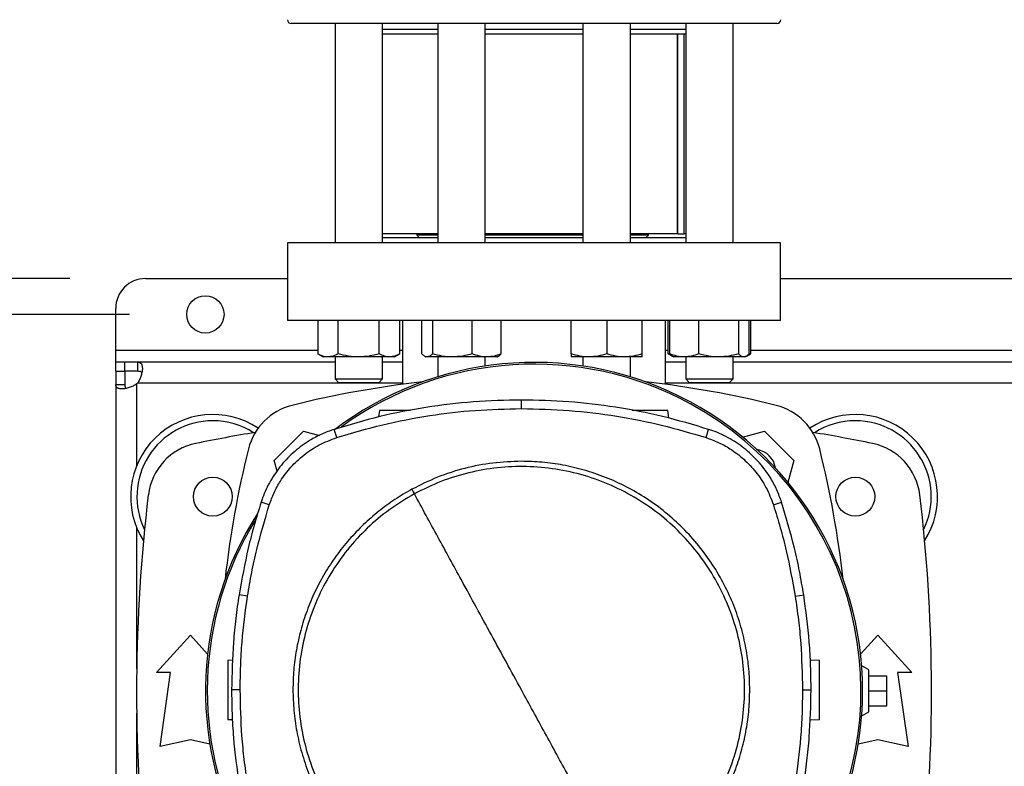
# Model space of a CAD drawing. Extents: x 0.4 to 10.6, y 0.4 to 8.1.
# Drawn here: x 6.6 to 7.3, y 5.7 to 6.2 of the extents above; entities that cross this region are included whole.
import ezdxf

# ---------------------------------------------------------------- set-up
doc = ezdxf.new("R2010")
doc.units = 0
doc.linetypes.add('SLD-SOLID', pattern=[0])
doc.layers.get('0').update_dxf_attribs({"linetype": 'CONTINUOUS'})
doc.styles.add('SLDTEXTSTYLE0', font='TXT', dxfattribs={"width": 0.75})
doc.dimstyles.new('SLDDIMSTYLE0', dxfattribs={"dimtxt": 0.125, "dimasz": 0.13, "dimexe": 0, "dimexo": 0.0625, "dimgap": 0.03125, "dimtad": 0, "dimtih": 1, "dimtoh": 1, "dimdec": 1, "dimlfac": 20, "dimrnd": 1e-09, "dimzin": 12, "dimtxsty": 'SLDTEXTSTYLE0', "dimsah": 1, "dimcen": 0.09, "dimazin": 3, "dimtfac": 1, "dimtdec": 1, "dimtmove": 0, "dimatfit": 3, "dimtolj": 1, "dimtzin": 12})
doc.dimstyles.new('SLDDIMSTYLE1', dxfattribs={"dimtxt": 0.125, "dimasz": 0.13, "dimexe": 0, "dimexo": 0.0625, "dimgap": 0.03125, "dimtad": 0, "dimtih": 1, "dimtoh": 1, "dimdec": 1, "dimlfac": 20, "dimrnd": 1e-09, "dimzin": 12, "dimtxsty": 'SLDTEXTSTYLE0', "dimsah": 1, "dimcen": 0.09, "dimazin": 3, "dimtfac": 1, "dimtdec": 1, "dimtofl": 0, "dimtmove": 0, "dimatfit": 3, "dimtolj": 1, "dimtzin": 12})

# ---------------------------------------------------------------- blocks, each defined once
blk = doc.blocks.new('_D_6')
at = {"color": 7, "linetype": 'SLD-SOLID'}
for p, q in [((5.92843, 6.05526), (5.92843, 6.30526)), ((6.67229, 6.05526), (5.80343, 6.05526)), ((6.67229, 5.51195), (5.80343, 5.51195)), ((5.92843, 5.51195), (5.92843, 5.26195))]:
    blk.add_line(p, q, dxfattribs=at)
for points in [[(5.92843, 6.05526), (5.94843, 6.18526), (5.90843, 6.18526)], [(5.92843, 5.51195), (5.90843, 5.38195), (5.94843, 5.38195)]]:
    blk.add_solid(points, dxfattribs=at)
at = {"color": 7, "linetype": 'SLD-SOLID', "insert": (5.76679, 5.84552), "char_height": 0.125, "attachment_point": 1, "style": 'SLDTEXTSTYLE0'}
blk.add_mtext('10.9', dxfattribs=at)
blk = doc.blocks.new('_D_7')
at = {"color": 7, "linetype": 'SLD-SOLID'}
for p, q in [((6.36584, 6.03164), (6.36584, 6.28164)), ((6.71166, 6.03164), (6.24084, 6.03164)), ((6.71166, 5.53558), (6.24084, 5.53558)), ((6.36584, 5.53558), (6.36584, 5.28558))]:
    blk.add_line(p, q, dxfattribs=at)
for points in [[(6.36584, 6.03164), (6.38584, 6.16164), (6.34584, 6.16164)], [(6.36584, 5.53558), (6.34584, 5.40558), (6.38584, 5.40558)]]:
    blk.add_solid(points, dxfattribs=at)
at = {"color": 7, "linetype": 'SLD-SOLID', "insert": (6.25039, 5.84552), "char_height": 0.125, "attachment_point": 1, "style": 'SLDTEXTSTYLE0'}
blk.add_mtext('9.9', dxfattribs=at)
blk = doc.blocks.new('_D_9')
at = {"color": 7, "linetype": 'SLD-SOLID'}
for p, q in [((6.5845, 6.97999), (6.5845, 7.63043)), ((8.37419, 5.79221), (8.37419, 7.63043)), ((6.5845, 7.50543), (7.31771, 7.50543)), ((8.37419, 7.50543), (7.64098, 7.50543))]:
    blk.add_line(p, q, dxfattribs=at)
for points in [[(6.5845, 7.50543), (6.7145, 7.48543), (6.7145, 7.52543)], [(8.37419, 7.50543), (8.24419, 7.52543), (8.24419, 7.48543)]]:
    blk.add_solid(points, dxfattribs=at)
at = {"color": 7, "linetype": 'SLD-SOLID', "insert": (7.31771, 7.56734), "char_height": 0.125, "attachment_point": 1, "style": 'SLDTEXTSTYLE0'}
blk.add_mtext('35.8', dxfattribs=at)

msp = doc.modelspace()

# ---------------------------------------------------------------- linework, layer by layer
at = {"color": 7, "linetype": 'SLD-SOLID'}
for p, q in [((6.84709, 6.22332), (6.84709, 6.07888)), ((6.87834, 6.07888), (6.87834, 6.22332)), ((6.91474, 6.22332), (6.91474, 6.07888)), ((6.94599, 6.07888), (6.94599, 6.22332)), ((7.01041, 6.22332), (7.01041, 6.07888)), ((7.04166, 6.07888), (7.04166, 6.22332)), ((7.07806, 6.22332), (7.07806, 6.07888)), ((7.10931, 6.07888), (7.10931, 6.22332)), ((6.91474, 6.21939), (6.87834, 6.21939)), ((6.91474, 6.21626), (6.87834, 6.21626)), ((7.01041, 6.21939), (6.94599, 6.21939)), ((7.01041, 6.21626), (6.94599, 6.21626)), ((7.07806, 6.21939), (7.04166, 6.21939)), ((7.07806, 6.21626), (7.04166, 6.21626)), ((7.07278, 6.08476), (7.07278, 6.21626)), ((7.073, 6.08476), (7.073, 6.21626)), ((7.07717, 6.08476), (7.07717, 6.21626)), ((6.91474, 6.08476), (6.87834, 6.08476)), ((6.90095, 6.08476), (6.90095, 6.08388)), ((6.90095, 6.08388), (6.90282, 6.08201)), ((6.91474, 6.08388), (6.90095, 6.08388)), ((7.01041, 6.08388), (6.94595, 6.08388)), ((7.01041, 6.08476), (6.94599, 6.08476)), ((7.07278, 6.08476), (7.04166, 6.08476)), ((7.0535, 6.08388), (7.04166, 6.08388)), ((7.05163, 6.08201), (7.0535, 6.08388)), ((7.0535, 6.08388), (7.0535, 6.08476)), ((7.073, 6.08476), (7.07278, 6.08476)), ((7.073, 6.08476), (7.07717, 6.08476)), ((7.07806, 6.08476), (7.07717, 6.08476)), ((6.8158, 6.07888), (6.8158, 6.0277)), ((7.1406, 6.07888), (6.8158, 6.07888)), ((6.91474, 6.08201), (6.87834, 6.08201)), ((7.01041, 6.08201), (6.94599, 6.08201)), ((7.07806, 6.08201), (7.04166, 6.08201)), ((7.1406, 6.0277), (7.1406, 6.07888)), ((6.72229, 6.05526), (6.8158, 6.05526)), ((7.1406, 6.05526), (7.44572, 6.05526)), ((6.70261, 6.00802), (6.70261, 6.03558)), ((7.1406, 6.0277), (6.8158, 6.0277)), ((6.83565, 6.0277), (6.83565, 6.0057)), ((6.84918, 6.0057), (6.84918, 6.0277)), ((6.87625, 6.0057), (6.87625, 6.0277)), ((6.88978, 6.0057), (6.88978, 6.0277)), ((6.89158, 6.0277), (6.89158, 5.98556)), ((6.90422, 6.0057), (6.90422, 6.0277)), ((6.91123, 6.0277), (6.91123, 6.0057)), ((6.93737, 6.0057), (6.93737, 6.0277)), ((6.9565, 6.0057), (6.9565, 6.0277)), ((7.0026, 6.0057), (7.0026, 6.0277)), ((7.02603, 6.0277), (7.02603, 6.0057)), ((7.04947, 6.0057), (7.04947, 6.0277)), ((7.06481, 5.98556), (7.06481, 6.0277)), ((7.06662, 6.0057), (7.06662, 6.0277)), ((7.06754, 6.0057), (7.06754, 6.0277)), ((7.08668, 6.0057), (7.08668, 6.0277)), ((7.11282, 6.0277), (7.11282, 6.0057)), ((7.11982, 6.0057), (7.11982, 6.0277)), ((7.12075, 6.0277), (7.12075, 6.0057)), ((6.70261, 6.00014), (6.70261, 6.00802)), ((6.70261, 5.99414), (6.70261, 6.00014)), ((6.70837, 6.00014), (6.70261, 6.00014)), ((6.71725, 6.00014), (6.70837, 6.00014)), ((6.70837, 6.00014), (6.70837, 5.99414)), ((6.71725, 5.99414), (6.71725, 6.00014)), ((6.84709, 6.00014), (6.71725, 6.00014)), ((6.83565, 6.0057), (6.83928, 6.0036)), ((6.84242, 6.0036), (6.83928, 6.0036)), ((6.86271, 6.0036), (6.84242, 6.0036)), ((6.84709, 6.0036), (6.84709, 5.98913)), ((6.88301, 6.0036), (6.86271, 6.0036)), ((6.87834, 5.98913), (6.87834, 6.0036)), ((6.89158, 6.00014), (6.87834, 6.00014)), ((6.88615, 6.0036), (6.88301, 6.0036)), ((6.88615, 6.0036), (6.88978, 6.0057)), ((6.90608, 6.00409), (6.90693, 6.0036)), ((6.90772, 6.0036), (6.90693, 6.0036)), ((6.9243, 6.0036), (6.90772, 6.0036)), ((6.91474, 6.0036), (6.91474, 5.99052)), ((6.94694, 6.0036), (6.9243, 6.0036)), ((6.94599, 5.99762), (6.94599, 6.0036)), ((6.9538, 6.0036), (6.94694, 6.0036)), ((6.9538, 6.0036), (6.95464, 6.00409)), ((7.01431, 6.0036), (7.0026, 6.0036)), ((7.01041, 6.0036), (7.01041, 5.99762)), ((7.03775, 6.0036), (7.01431, 6.0036)), ((7.04947, 6.0036), (7.03775, 6.0036)), ((7.04166, 5.99052), (7.04166, 6.0036)), ((7.07806, 6.00014), (7.06481, 6.00014)), ((7.06662, 6.0057), (7.0694, 6.00409)), ((7.06852, 6.00483), (7.06662, 6.0057)), ((7.0694, 6.00409), (7.07025, 6.0036)), ((7.07711, 6.0036), (7.07025, 6.0036)), ((7.09975, 6.0036), (7.07711, 6.0036)), ((7.07806, 6.0036), (7.07806, 5.98913)), ((7.11632, 6.0036), (7.09975, 6.0036)), ((7.10931, 5.98913), (7.10931, 6.0036)), ((7.47701, 6.00014), (7.10931, 6.00014)), ((7.11712, 6.0036), (7.11632, 6.0036)), ((7.11712, 6.0036), (7.11797, 6.00409)), ((7.11804, 6.00413), (7.12075, 6.0057)), ((7.12075, 6.0057), (7.11883, 6.00482)), ((6.70261, 5.99414), (6.70261, 5.9855)), ((6.70261, 5.99414), (6.70861, 5.99414)), ((6.71725, 5.99414), (6.70837, 5.99414)), ((6.70861, 5.99414), (6.70861, 5.9855)), ((6.84709, 5.98913), (6.84959, 5.98663)), ((6.84709, 5.98913), (6.87834, 5.98913)), ((6.87584, 5.98663), (6.84959, 5.98663)), ((6.87584, 5.98663), (6.87834, 5.98913)), ((7.07806, 5.98913), (7.08056, 5.98663)), ((7.07806, 5.98913), (7.10931, 5.98913)), ((7.10681, 5.98663), (7.08056, 5.98663)), ((7.10681, 5.98663), (7.10931, 5.98913)), ((6.70261, 5.9855), (6.70261, 5.66831)), ((6.70261, 5.9855), (6.70861, 5.9855)), ((6.96982, 5.96955), (6.96982, 5.97522)), ((6.87631, 5.96829), (6.87571, 5.96407)), ((7.06705, 5.96319), (7.06633, 5.96829)), ((6.80709, 5.93541), (6.82638, 5.9547)), ((6.82638, 5.9547), (6.83675, 5.95192)), ((6.84817, 5.95049), (6.84643, 5.95589)), ((7.09146, 5.95049), (7.0932, 5.95589)), ((7.11558, 5.95083), (7.13002, 5.9547)), ((7.13002, 5.9547), (7.14931, 5.93541)), ((6.80899, 5.92833), (6.80709, 5.93541)), ((7.14931, 5.93541), (7.14544, 5.92097)), ((6.80379, 5.90615), (6.79839, 5.9079)), ((7.13584, 5.90615), (7.14124, 5.9079)), ((6.78945, 5.84601), (6.78384, 5.8469)), ((7.15018, 5.84601), (7.15579, 5.8469)), ((6.72943, 5.79567), (6.75182, 5.82027)), ((6.75182, 5.82027), (6.76314, 5.80784)), ((7.19326, 5.80784), (7.20458, 5.82027)), ((7.20458, 5.82027), (7.22697, 5.79567)), ((6.77644, 5.80392), (6.77972, 5.80404)), ((7.16013, 5.80413), (7.1662, 5.80392)), ((7.19867, 5.79739), (7.19399, 5.80009)), ((6.73878, 5.79567), (6.72943, 5.79567)), ((6.73189, 5.74694), (6.73878, 5.79567)), ((7.19867, 5.76983), (7.19867, 5.79739)), ((7.19867, 5.79345), (7.21048, 5.79345)), ((7.21048, 5.78361), (7.21048, 5.79345)), ((7.21762, 5.79567), (7.22451, 5.74694)), ((7.22697, 5.79567), (7.21762, 5.79567)), ((6.78463, 5.78437), (6.77895, 5.78437)), ((7.155, 5.78437), (7.16068, 5.78437)), ((7.19867, 5.78361), (7.21048, 5.78361)), ((7.21048, 5.77377), (7.21048, 5.78361)), ((7.19867, 5.77377), (7.21048, 5.77377)), ((7.19399, 5.76713), (7.19867, 5.76983)), ((6.77951, 5.76444), (6.77644, 5.76455)), ((7.1662, 5.76455), (7.1599, 5.76433)), ((6.75182, 5.75137), (6.73189, 5.74694)), ((6.76464, 5.74853), (6.75182, 5.75137)), ((7.20458, 5.75137), (7.19176, 5.74853)), ((7.22451, 5.74694), (7.20458, 5.75137))]:
    msp.add_line(p, q, dxfattribs=at)
at = {"color": 8, "linetype": 'SLD-SOLID'}
for p, q in [((6.70261, 6.00802), (6.83565, 6.00802)), ((6.88978, 6.00802), (6.89158, 6.00802)), ((7.06481, 6.00802), (7.06662, 6.00802)), ((7.12075, 6.00802), (7.46557, 6.00802)), ((6.71649, 5.93207), (6.71649, 5.9858)), ((6.89158, 5.98627), (6.71695, 5.98627)), ((7.52151, 5.98627), (7.06481, 5.98627)), ((6.71649, 5.79821), (6.71649, 5.89105)), ((6.71649, 5.67616), (6.71649, 5.76901))]:
    msp.add_line(p, q, dxfattribs=at)
at = {"color": 7, "linetype": 'SLD-SOLID'}
for centre, radius in [((6.76166, 6.03164), 0.0123), ((6.76658, 5.91156), 0.0128), ((7.18981, 5.91156), 0.0128)]:
    msp.add_circle(centre, radius, dxfattribs=at)
for centre, radius, start, end in [((6.8182, 6.22582), 0.0025, 180, 270), ((7.1382, 6.22582), 0.0025, 270, 0), ((6.72229, 6.03558), 0.01969, 90, 180), ((6.9782, 5.78361), 0.21642, 0, 127.40306), ((6.9782, 5.78361), 0.21529, 61.35211, 126.06941), ((6.9782, 5.33159), 0.65968, 96.39875, 103.98587), ((6.9782, 5.33159), 0.65968, 76.01413, 83.60125), ((6.70837, 5.99438), 0.01181, 313.40624, 316.59948), ((6.82828, 5.93351), 0.03937, 103.98587, 166.01413), ((6.9782, 5.78361), 0.21529, 332.16564, 61.35211), ((7.12812, 5.93351), 0.03937, 13.98587, 76.01413), ((6.76658, 5.91156), 0.05413, 56.49673, 212.47025), ((6.76658, 5.91156), 0.05, 90, 205.88607), ((6.76658, 5.91156), 0.05, 57.45155, 90), ((7.18981, 5.91156), 0.05413, 327.52975, 123.50327), ((7.18981, 5.91156), 0.05, 90, 122.54845), ((7.18981, 5.91156), 0.05, 334.11393, 90), ((6.9782, 4.85595), 1.11319, 99.49326, 101.54959), ((6.9782, 4.85595), 1.11319, 78.45041, 80.50674), ((6.7632, 5.90803), 0.03937, 101.54959, 173.15095), ((7.4302, 5.78359), 0.65968, 166.01413, 173.60496), ((7.12298, 5.92837), 0.01437, 8.24827, 81.74519), ((6.5262, 5.78359), 0.65968, 6.39504, 13.98587), ((7.19319, 5.90803), 0.03937, 6.84905, 78.45041), ((7.79906, 5.78361), 1.08268, 173.15095, 186.11339), ((6.15733, 5.78361), 1.08268, 354.19719, 6.84905), ((6.9782, 5.78361), 0.21642, 147.34333, 207.51719), ((6.9782, 5.78361), 0.21529, 148.41912, 207.66111), ((6.9782, 5.78361), 0.21642, 332.30508, 0)]:
    msp.add_arc(centre, radius, start, end, dxfattribs=at)
for points, knots in [([(7.12602, 6.22332), (7.12403, 6.22332), (7.12006, 6.22332), (7.11247, 6.22332), (7.10359, 6.22332), (7.09321, 6.22332), (7.08149, 6.22332), (7.06853, 6.22332), (7.05448, 6.22332), (7.03954, 6.22332), (7.02394, 6.22332), (7.00795, 6.22332), (6.99181, 6.22332), (6.97578, 6.22332), (6.96011, 6.22332), (6.94506, 6.22332), (6.93066, 6.22332), (6.91688, 6.22332), (6.90361, 6.22332), (6.89078, 6.22332), (6.8784, 6.22332), (6.8666, 6.22332), (6.85565, 6.22332), (6.8458, 6.22332), (6.83723, 6.22332), (6.83012, 6.22332), (6.82457, 6.22332), (6.82073, 6.22332), (6.81852, 6.22332), (6.81837, 6.22332), (6.8183, 6.22332)], [0, 0, 0, 0, 0.033284, 0.06657, 0.101411, 0.137136, 0.173602, 0.210643, 0.248079, 0.285715, 0.323351, 0.360786, 0.397828, 0.434293, 0.470019, 0.50486, 0.538144, 0.57143, 0.604713, 0.638, 0.67284, 0.708566, 0.745031, 0.782073, 0.819509, 0.857144, 0.89478, 0.932216, 0.969257, 1, 1, 1, 1]), ([(7.13809, 6.22332), (7.13813, 6.22332), (7.13837, 6.22332), (7.13734, 6.22332), (7.13498, 6.22332), (7.13126, 6.22332), (7.12777, 6.22332), (7.12602, 6.22332)], [0, 0, 0, 0, 0.040061, 0.290135, 0.534018, 0.767005, 1, 1, 1, 1]), ([(6.71725, 6.00014), (6.71777, 6.00014), (6.71821, 6.00007), (6.71895, 5.99975), (6.71926, 5.9995), (6.71962, 5.99899), (6.71972, 5.9988), (6.7199, 5.99836), (6.71997, 5.99812), (6.72014, 5.99734), (6.72019, 5.99673), (6.72017, 5.99572), (6.72015, 5.99536), (6.72008, 5.99461), (6.72003, 5.99423), (6.71989, 5.99344), (6.71981, 5.99303), (6.71961, 5.9922), (6.71949, 5.99177), (6.7191, 5.99049), (6.71877, 5.98962), (6.71797, 5.9879), (6.7175, 5.98706), (6.71695, 5.98627)], [0, 0, 0, 0, 0.125, 0.125, 0.25, 0.25, 0.3125, 0.3125, 0.375, 0.375, 0.5, 0.5, 0.5625, 0.5625, 0.625, 0.625, 0.6875, 0.6875, 0.75, 0.75, 0.875, 0.875, 1, 1, 1, 1]), ([(6.84242, 6.0036), (6.84128, 6.00371), (6.83899, 6.00392), (6.83677, 6.0051), (6.83565, 6.0057)], [0, 0, 0, 0, 0.494511, 1, 1, 1, 1]), ([(6.84918, 6.0057), (6.84808, 6.00511), (6.84587, 6.00393), (6.84357, 6.00371), (6.84242, 6.0036)], [0, 0, 0, 0, 0.4954565, 1, 1, 1, 1]), ([(6.86271, 6.0036), (6.86045, 6.00371), (6.85586, 6.00392), (6.85142, 6.0051), (6.84918, 6.0057)], [0, 0, 0, 0, 0.494511, 1, 1, 1, 1]), ([(6.87625, 6.0057), (6.87405, 6.00511), (6.86961, 6.00393), (6.86503, 6.00371), (6.86271, 6.0036)], [0, 0, 0, 0, 0.495456, 1, 1, 1, 1]), ([(6.88301, 6.0036), (6.88188, 6.00371), (6.87958, 6.00392), (6.87737, 6.0051), (6.87625, 6.0057)], [0, 0, 0, 0, 0.494511, 1, 1, 1, 1]), ([(6.88978, 6.0057), (6.88868, 6.00511), (6.88646, 6.00393), (6.88417, 6.00371), (6.88301, 6.0036)], [0, 0, 0, 0, 0.495458, 1, 1, 1, 1]), ([(6.90772, 6.0036), (6.90714, 6.00371), (6.90595, 6.00392), (6.9048, 6.0051), (6.90422, 6.0057)], [0, 0, 0, 0, 0.49451, 1, 1, 1, 1]), ([(6.91123, 6.0057), (6.91066, 6.00511), (6.90951, 6.00393), (6.90832, 6.00371), (6.90772, 6.0036)], [0, 0, 0, 0, 0.495459, 1, 1, 1, 1]), ([(6.9243, 6.0036), (6.92211, 6.00371), (6.91768, 6.00392), (6.91339, 6.0051), (6.91123, 6.0057)], [0, 0, 0, 0, 0.494513, 1, 1, 1, 1]), ([(6.93737, 6.0057), (6.93524, 6.00511), (6.93096, 6.00393), (6.92653, 6.00371), (6.9243, 6.0036)], [0, 0, 0, 0, 0.495457, 1, 1, 1, 1]), ([(6.94694, 6.0036), (6.94533, 6.00371), (6.94209, 6.00392), (6.93895, 6.0051), (6.93737, 6.0057)], [0, 0, 0, 0, 0.494511, 1, 1, 1, 1]), ([(6.9565, 6.0057), (6.95495, 6.00511), (6.95181, 6.00393), (6.94857, 6.00371), (6.94694, 6.0036)], [0, 0, 0, 0, 0.495457, 1, 1, 1, 1]), ([(6.95463, 6.00412), (6.95467, 6.00413), (6.95531, 6.00432), (6.95593, 6.00503), (6.9565, 6.0057)], [0, 0, 0, 0, 0.065385, 1, 1, 1, 1]), ([(7.01431, 6.0036), (7.01235, 6.00371), (7.00838, 6.00392), (7.00454, 6.0051), (7.0026, 6.0057)], [0, 0, 0, 0, 0.494511, 1, 1, 1, 1]), ([(7.0026, 6.0057), (7.0026, 6.00511), (7.0026, 6.00393), (7.0026, 6.00371), (7.0026, 6.0036)], [0, 0, 0, 0, 0.495457, 1, 1, 1, 1]), ([(7.02603, 6.0057), (7.02413, 6.00511), (7.02029, 6.00393), (7.01632, 6.00371), (7.01431, 6.0036)], [0, 0, 0, 0, 0.495458, 1, 1, 1, 1]), ([(7.03775, 6.0036), (7.03579, 6.00371), (7.03182, 6.00392), (7.02798, 6.0051), (7.02603, 6.0057)], [0, 0, 0, 0, 0.494511, 1, 1, 1, 1]), ([(7.04947, 6.0057), (7.04757, 6.00511), (7.04373, 6.00393), (7.03976, 6.00371), (7.03775, 6.0036)], [0, 0, 0, 0, 0.495459, 1, 1, 1, 1]), ([(7.04947, 6.0036), (7.04947, 6.00371), (7.04947, 6.00392), (7.04947, 6.0051), (7.04947, 6.0057)], [0, 0, 0, 0, 0.49451, 1, 1, 1, 1]), ([(7.07711, 6.0036), (7.07551, 6.00371), (7.07226, 6.00392), (7.06913, 6.0051), (7.06754, 6.0057)], [0, 0, 0, 0, 0.494511, 1, 1, 1, 1]), ([(7.06754, 6.0057), (7.06811, 6.00504), (7.06873, 6.00433), (7.06936, 6.00414), (7.06942, 6.00413)], [0, 0, 0, 0, 0.916236, 1, 1, 1, 1]), ([(7.08668, 6.0057), (7.08512, 6.00511), (7.08199, 6.00393), (7.07875, 6.00371), (7.07711, 6.0036)], [0, 0, 0, 0, 0.4954591, 1, 1, 1, 1]), ([(7.09975, 6.0036), (7.09756, 6.00371), (7.09313, 6.00392), (7.08884, 6.0051), (7.08668, 6.0057)], [0, 0, 0, 0, 0.4945107, 1, 1, 1, 1]), ([(7.11282, 6.0057), (7.1107, 6.00511), (7.10641, 6.00393), (7.10198, 6.00371), (7.09975, 6.0036)], [0, 0, 0, 0, 0.495457, 1, 1, 1, 1]), ([(7.11632, 6.0036), (7.11574, 6.00371), (7.11455, 6.00392), (7.1134, 6.0051), (7.11282, 6.0057)], [0, 0, 0, 0, 0.49451, 1, 1, 1, 1]), ([(7.11982, 6.0057), (7.11926, 6.00511), (7.11811, 6.00393), (7.11692, 6.00371), (7.11632, 6.0036)], [0, 0, 0, 0, 0.495459, 1, 1, 1, 1]), ([(6.71977, 5.9932), (6.71965, 5.99337), (6.71933, 5.99383), (6.71843, 5.99409), (6.71761, 5.99412), (6.71725, 5.99414)], [0, 0, 0, 0, 0.252572, 0.67466, 1, 1, 1, 1]), ([(6.71649, 5.9858), (6.71569, 5.98525), (6.71486, 5.98479), (6.71316, 5.98399), (6.71227, 5.98366), (6.71099, 5.98326), (6.71057, 5.98315), (6.70974, 5.98295), (6.70933, 5.98286), (6.70813, 5.98266), (6.70739, 5.98258), (6.70637, 5.98257), (6.70605, 5.98258), (6.70544, 5.98263), (6.70516, 5.98267), (6.70464, 5.98278), (6.7044, 5.98285), (6.70396, 5.98302), (6.70377, 5.98313), (6.70325, 5.98349), (6.703, 5.98379), (6.70268, 5.98454), (6.70261, 5.98498), (6.70261, 5.9855)], [0, 0, 0, 0, 0.125, 0.125, 0.25, 0.25, 0.3125, 0.3125, 0.375, 0.375, 0.5, 0.5, 0.5625, 0.5625, 0.625, 0.625, 0.6875, 0.6875, 0.75, 0.75, 0.875, 0.875, 1, 1, 1, 1]), ([(6.70861, 5.9855), (6.70866, 5.98492), (6.70875, 5.98387), (6.70912, 5.98306), (6.70951, 5.98294), (6.70952, 5.98294)], [0, 0, 0, 0, 0.549464, 0.990658, 1, 1, 1, 1]), ([(6.96982, 5.97522), (6.9593, 5.97499), (6.93828, 5.97453), (6.9071, 5.97069), (6.87634, 5.96479), (6.85642, 5.95886), (6.84643, 5.95589)], [0, 0, 0, 0, 0.251478, 0.502956, 0.750732, 1, 1, 1, 1]), ([(7.0932, 5.95589), (7.08312, 5.95889), (7.06296, 5.96488), (7.0321, 5.97075), (7.00101, 5.97454), (6.98024, 5.975), (6.96982, 5.97522)], [0, 0, 0, 0, 0.251478, 0.502957, 0.750732, 1, 1, 1, 1]), ([(6.84817, 5.95049), (6.85825, 5.95348), (6.87841, 5.95946), (6.90899, 5.96523), (6.9395, 5.9689), (6.95969, 5.96933), (6.96982, 5.96955)], [0, 0, 0, 0, 0.255079, 0.510157, 0.754364, 1, 1, 1, 1]), ([(6.89674, 5.96829), (6.89491, 5.96829), (6.89119, 5.96829), (6.88539, 5.96829), (6.88043, 5.96829), (6.87765, 5.96829), (6.87647, 5.96829), (6.87636, 5.96829), (6.87631, 5.96829)], [0, 0, 0, 0, 0.197058, 0.401301, 0.603359, 0.802288, 0.901301, 1, 1, 1, 1]), ([(6.96982, 5.96955), (6.98033, 5.96931), (7.00135, 5.96884), (7.03224, 5.96498), (7.06241, 5.95914), (7.08176, 5.95338), (7.09146, 5.95049)], [0, 0, 0, 0, 0.255079, 0.510157, 0.754364, 1, 1, 1, 1]), ([(7.06633, 5.96829), (7.06628, 5.96829), (7.06617, 5.96829), (7.06499, 5.96829), (7.06221, 5.96829), (7.05723, 5.96829), (7.05145, 5.96829), (7.04626, 5.96829), (7.04375, 5.96829), (7.04282, 5.96829)], [0, 0, 0, 0, 0.087523, 0.175325, 0.35173, 0.530908, 0.712026, 0.893142, 1, 1, 1, 1]), ([(6.84643, 5.95589), (6.84371, 5.95491), (6.83826, 5.95296), (6.82945, 5.94824), (6.82031, 5.9416), (6.8115, 5.9326), (6.80436, 5.92222), (6.80035, 5.91372), (6.7987, 5.90883), (6.79839, 5.9079)], [0, 0, 0, 0, 0.123056, 0.246114, 0.42411, 0.602107, 0.780104, 0.9581, 1, 1, 1, 1]), ([(7.14124, 5.9079), (7.14026, 5.91062), (7.1383, 5.91606), (7.13357, 5.92487), (7.12693, 5.934), (7.11791, 5.94281), (7.10753, 5.94993), (7.09903, 5.95394), (7.09414, 5.95558), (7.0932, 5.95589)], [0, 0, 0, 0, 0.123057, 0.246114, 0.42411, 0.602107, 0.780104, 0.9581, 1, 1, 1, 1]), ([(6.80379, 5.90615), (6.80478, 5.90886), (6.80675, 5.9143), (6.81144, 5.92272), (6.81787, 5.93126), (6.82648, 5.9393), (6.83661, 5.94609), (6.84427, 5.94901), (6.84817, 5.95049)], [0, 0, 0, 0, 0.132364, 0.266864, 0.44234, 0.622903, 0.808427, 1, 1, 1, 1]), ([(7.09146, 5.95049), (7.09417, 5.94951), (7.09962, 5.94754), (7.10803, 5.94286), (7.11658, 5.93644), (7.12463, 5.92783), (7.13143, 5.91771), (7.13435, 5.91005), (7.13584, 5.90615)], [0, 0, 0, 0, 0.132364, 0.266865, 0.442339, 0.622903, 0.808426, 1, 1, 1, 1]), ([(6.96982, 5.93484), (6.96357, 5.93462), (6.95103, 5.93417), (6.9325, 5.9305), (6.91448, 5.92484), (6.90326, 5.91922), (6.89768, 5.91642)], [0, 0, 0, 0, 0.249021, 0.5, 0.750979, 1, 1, 1, 1]), ([(7.12029, 5.78437), (7.12017, 5.78896), (7.11992, 5.79814), (7.11794, 5.812), (7.11468, 5.82596), (7.10991, 5.83995), (7.10367, 5.85367), (7.09595, 5.8669), (7.08682, 5.87941), (7.0764, 5.89096), (7.06485, 5.90138), (7.05234, 5.91051), (7.03911, 5.91823), (7.02539, 5.92447), (7.0114, 5.92923), (6.99745, 5.93249), (6.98358, 5.93448), (6.9744, 5.93472), (6.96982, 5.93484)], [0, 0, 0, 0, 0.058247, 0.116497, 0.177469, 0.239988, 0.303803, 0.368625, 0.434138, 0.5, 0.565863, 0.631375, 0.696197, 0.760012, 0.822531, 0.883503, 0.94175, 1, 1, 1, 1]), ([(7.0403, 5.65536), (7.04581, 5.65865), (7.05684, 5.66522), (7.07156, 5.67772), (7.08463, 5.69188), (7.09572, 5.70767), (7.10466, 5.72476), (7.11128, 5.74287), (7.11549, 5.76169), (7.11721, 5.78089), (7.1164, 5.80016), (7.11308, 5.81916), (7.10732, 5.83756), (7.0992, 5.85506), (7.08887, 5.87134), (7.0765, 5.88613), (7.0623, 5.89919), (7.04652, 5.91028), (7.02943, 5.91921), (7.01132, 5.92584), (6.9925, 5.93005), (6.9733, 5.93176), (6.95402, 5.93096), (6.93504, 5.92762), (6.91657, 5.92197), (6.90508, 5.91625), (6.89933, 5.91339)], [0, 0, 0, 0, 0.041667, 0.083333, 0.125, 0.166667, 0.208333, 0.25, 0.291667, 0.333333, 0.375, 0.416667, 0.458333, 0.5, 0.541667, 0.583333, 0.625, 0.666667, 0.708333, 0.75, 0.791667, 0.833333, 0.875, 0.916666, 0.958333, 1, 1, 1, 1]), ([(6.89768, 5.91642), (6.89392, 5.91425), (6.88637, 5.90988), (6.87574, 5.90204), (6.86565, 5.89324), (6.85628, 5.88343), (6.84776, 5.87272), (6.84022, 5.86125), (6.83376, 5.84913), (6.82845, 5.83652), (6.82433, 5.8236), (6.82145, 5.81052), (6.81967, 5.79744), (6.81945, 5.78871), (6.81934, 5.78437)], [0, 0, 0, 0, 0.080697, 0.162536, 0.245443, 0.329882, 0.414764, 0.5, 0.58523, 0.670112, 0.754557, 0.837458, 0.9193, 1, 1, 1, 1]), ([(6.89768, 5.91642), (6.89799, 5.91586), (6.89854, 5.91484), (6.89909, 5.91383), (6.89933, 5.91339)], [0, 0, 0, 0, 0.559856, 1, 1, 1, 1]), ([(6.89933, 5.91339), (6.89382, 5.9101), (6.8828, 5.90352), (6.86807, 5.89103), (6.855, 5.87687), (6.84391, 5.86108), (6.83498, 5.84399), (6.82835, 5.82588), (6.82414, 5.80706), (6.82243, 5.78785), (6.82323, 5.76858), (6.82655, 5.74959), (6.83231, 5.73118), (6.84043, 5.71369), (6.85077, 5.69741), (6.86313, 5.68261), (6.87733, 5.66956), (6.89311, 5.65847), (6.9102, 5.64953), (6.92831, 5.64291), (6.94713, 5.6387), (6.96634, 5.63699), (6.98561, 5.63778), (7.00459, 5.64113), (7.02306, 5.64677), (7.03455, 5.6525), (7.0403, 5.65536)], [0, 0, 0, 0, 0.041667, 0.083333, 0.125, 0.166667, 0.208333, 0.25, 0.291667, 0.333333, 0.375, 0.416667, 0.458333, 0.5, 0.541667, 0.583333, 0.625, 0.666667, 0.708333, 0.75, 0.791667, 0.833333, 0.875, 0.916666, 0.958333, 1, 1, 1, 1]), ([(6.96982, 5.78437), (6.96323, 5.79643), (6.95006, 5.82054), (6.93172, 5.85411), (6.91481, 5.88507), (6.90449, 5.90395), (6.89933, 5.91339)], [0, 0, 0, 0, 0.279872, 0.559799, 0.779837, 1, 1, 1, 1]), ([(6.79839, 5.9079), (6.79684, 5.90289), (6.79374, 5.89289), (6.78848, 5.87263), (6.7857, 5.85718), (6.78384, 5.8469)], [0, 0, 0, 0, 0.250341, 0.500682, 1, 1, 1, 1]), ([(6.78945, 5.84601), (6.79033, 5.85118), (6.79208, 5.86151), (6.79648, 5.88167), (6.80089, 5.89642), (6.80379, 5.90615)], [0, 0, 0, 0, 0.253924, 0.507848, 1, 1, 1, 1]), ([(7.13584, 5.90615), (7.13738, 5.90115), (7.14048, 5.89114), (7.14566, 5.87116), (7.14838, 5.85601), (7.15018, 5.84601)], [0, 0, 0, 0, 0.253924, 0.507848, 1, 1, 1, 1]), ([(7.15579, 5.8469), (7.15491, 5.85206), (7.15316, 5.86239), (7.14872, 5.88285), (7.14423, 5.89788), (7.14124, 5.9079)], [0, 0, 0, 0, 0.250341, 0.500682, 1, 1, 1, 1]), ([(6.78384, 5.8469), (6.78309, 5.84171), (6.78159, 5.83134), (6.77953, 5.81051), (6.77918, 5.79482), (6.77895, 5.78437)], [0, 0, 0, 0, 0.250342, 0.500683, 1, 1, 1, 1]), ([(6.78463, 5.78437), (6.78469, 5.78961), (6.78482, 5.80009), (6.78603, 5.82069), (6.78809, 5.83595), (6.78945, 5.84601)], [0, 0, 0, 0, 0.253927, 0.507853, 1, 1, 1, 1]), ([(7.15018, 5.84601), (7.15093, 5.84083), (7.15243, 5.83046), (7.15444, 5.80992), (7.15478, 5.79453), (7.155, 5.78437)], [0, 0, 0, 0, 0.253927, 0.507853, 1, 1, 1, 1]), ([(7.16068, 5.78437), (7.16062, 5.78961), (7.16049, 5.80009), (7.15928, 5.82099), (7.15718, 5.83654), (7.15579, 5.8469)], [0, 0, 0, 0, 0.250342, 0.500683, 1, 1, 1, 1]), ([(6.77644, 5.80392), (6.77644, 5.80385), (6.77644, 5.8037), (6.77644, 5.80253), (6.77644, 5.8007), (6.77644, 5.79823), (6.77644, 5.79523), (6.77644, 5.79181), (6.77644, 5.7881), (6.77644, 5.78424), (6.77644, 5.78038), (6.77644, 5.77666), (6.77644, 5.77324), (6.77644, 5.77024), (6.77644, 5.76777), (6.77644, 5.76595), (6.77644, 5.76477), (6.77644, 5.76462), (6.77644, 5.76455)], [0, 0, 0, 0, 0.061242, 0.12268, 0.184473, 0.246731, 0.309486, 0.372697, 0.436255, 0.5, 0.563745, 0.627303, 0.690514, 0.753269, 0.815527, 0.87732, 0.938758, 1, 1, 1, 1]), ([(7.1662, 5.76455), (7.1662, 5.76462), (7.1662, 5.76477), (7.1662, 5.76595), (7.1662, 5.76777), (7.1662, 5.77024), (7.1662, 5.77324), (7.1662, 5.77666), (7.1662, 5.78038), (7.1662, 5.78424), (7.1662, 5.7881), (7.1662, 5.79181), (7.1662, 5.79523), (7.1662, 5.79823), (7.1662, 5.8007), (7.1662, 5.80253), (7.1662, 5.8037), (7.1662, 5.80385), (7.1662, 5.80392)], [0, 0, 0, 0, 0.0612425, 0.1226801, 0.1844733, 0.2467309, 0.3094861, 0.372697, 0.4362551, 0.5, 0.5637449, 0.627303, 0.6905139, 0.7532691, 0.8155267, 0.8773199, 0.9387575, 1, 1, 1, 1]), ([(6.77895, 5.78437), (6.77901, 5.77914), (6.77914, 5.76866), (6.78035, 5.74776), (6.78245, 5.73221), (6.78384, 5.72185)], [0, 0, 0, 0, 0.250342, 0.500683, 1, 1, 1, 1]), ([(6.78945, 5.72273), (6.7887, 5.72792), (6.7872, 5.73829), (6.78519, 5.75883), (6.78485, 5.77422), (6.78463, 5.78437)], [0, 0, 0, 0, 0.253927, 0.507853, 1, 1, 1, 1]), ([(6.81934, 5.78437), (6.81947, 5.77978), (6.81971, 5.77061), (6.8217, 5.75674), (6.82495, 5.74279), (6.82972, 5.7288), (6.83596, 5.71508), (6.84368, 5.70185), (6.85281, 5.68934), (6.86323, 5.67778), (6.87478, 5.66737), (6.88729, 5.65824), (6.90052, 5.65052), (6.91424, 5.64428), (6.92823, 5.63951), (6.94218, 5.63625), (6.95605, 5.63426), (6.96523, 5.63402), (6.96982, 5.6339)], [0, 0, 0, 0, 0.058247, 0.116497, 0.177469, 0.239988, 0.303803, 0.368625, 0.434137, 0.5, 0.565863, 0.631375, 0.696197, 0.760012, 0.822531, 0.883503, 0.94175, 1, 1, 1, 1]), ([(7.0403, 5.65536), (7.03373, 5.66738), (7.02061, 5.6914), (7.00227, 5.72496), (6.98534, 5.75596), (6.97499, 5.7749), (6.96982, 5.78437)], [0, 0, 0, 0, 0.28018, 0.560175, 0.780099, 1, 1, 1, 1]), ([(7.04196, 5.65232), (7.04571, 5.6545), (7.05326, 5.65887), (7.06389, 5.6667), (7.07399, 5.67551), (7.08335, 5.68531), (7.09188, 5.69602), (7.09941, 5.7075), (7.10587, 5.71961), (7.11118, 5.73223), (7.1153, 5.74515), (7.11818, 5.75823), (7.11996, 5.77131), (7.12018, 5.78004), (7.12029, 5.78437)], [0, 0, 0, 0, 0.080697, 0.162536, 0.245443, 0.329882, 0.414764, 0.5, 0.58523, 0.670112, 0.754557, 0.837458, 0.9193, 1, 1, 1, 1]), ([(7.155, 5.78437), (7.15494, 5.77914), (7.15481, 5.76866), (7.1536, 5.74806), (7.15154, 5.7328), (7.15018, 5.72273)], [0, 0, 0, 0, 0.253927, 0.507853, 1, 1, 1, 1]), ([(7.15579, 5.72185), (7.15654, 5.72704), (7.15804, 5.7374), (7.1601, 5.75824), (7.16045, 5.77392), (7.16068, 5.78437)], [0, 0, 0, 0, 0.250342, 0.500683, 1, 1, 1, 1])]:
    msp.add_open_spline(points, degree=3, knots=knots, dxfattribs=at)

# ---------------------------------------------------------------- dimensions: what is measured, and where the dimension line sits
for base, p1, p2, angle, dimstyle, picture, middle in [((6.5845, 7.50543), (8.37419, 5.74221), (6.5845, 6.92999), 0, 'SLDDIMSTYLE1', '_D_9', (7.47935, 7.50543)), ((5.92843, 6.05526), (6.72229, 5.51195), (6.72229, 6.05526), 90, 'SLDDIMSTYLE0', '_D_6', (5.92843, 5.78361)), ((6.36584, 5.53558), (6.76166, 6.03164), (6.76166, 5.53558), 90, 'SLDDIMSTYLE0', '_D_7', (6.36584, 5.78361))]:
    dim = msp.add_linear_dim(base=base, p1=p1, p2=p2, angle=angle, dimstyle=dimstyle, dxfattribs=at)
    dim.commit()
    dim.dimension.update_dxf_attribs({"geometry": picture, "text_midpoint": middle, "dimtype": 160})

doc.saveas('drawing.dxf')
